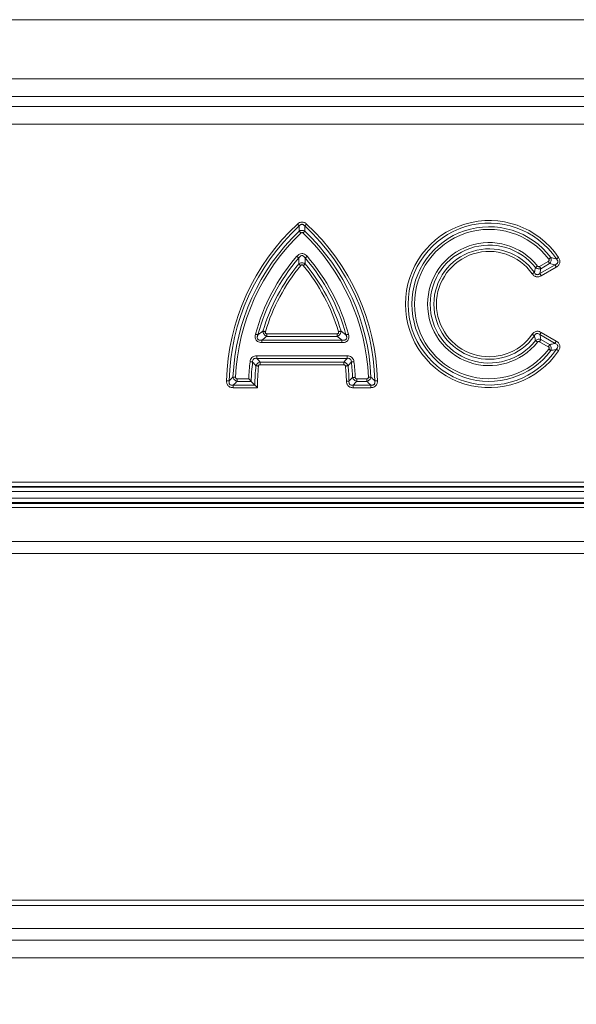
# Model space of a CAD drawing. Units: millimetres. Extents: x 363 to 854, y 61 to 742.
# Drawn here: x 735 to 773, y 107 to 175 of the extents above; entities that cross this region are included whole.
import ezdxf

# ---------------------------------------------------------------- set-up
doc = ezdxf.new("R2010")
doc.units = ezdxf.units.MM
doc.styles.add('SLDTEXTSTYLE0', font='TXT', dxfattribs={"width": 0.605})
doc.dimstyles.new('SLDDIMSTYLE0', dxfattribs={"dimtxt": 8, "dimasz": 8, "dimexe": 0, "dimexo": 0.0625, "dimgap": 2, "dimtad": 2, "dimlfac": 5, "dimrnd": 1e-09, "dimzin": 12, "dimdsep": 46, "dimtxsty": 'SLDTEXTSTYLE0', "dimsah": 1, "dimcen": 0.09, "dimadec": 0, "dimazin": 3, "dimtfac": 1, "dimtofl": 0, "dimtmove": 0, "dimatfit": 3, "dimfxl": 0, "dimfrac": 2, "dimtolj": 1, "dimtzin": 12, "dimarcsym": 0})

# ---------------------------------------------------------------- blocks, each defined once
blk = doc.blocks.new('*D6')
at = {"color": 1, "linetype": 'Continuous', "lineweight": 0}
for p, q in [((697.501, 169.532), (697.501, 61.574)), ((837.501, 169.532), (837.501, 61.574)), ((697.501, 62.574), (837.501, 62.574))]:
    blk.add_line(p, q, dxfattribs=at)
for points in [[(697.501, 62.574), (705.501, 61.074), (705.501, 64.074)], [(837.501, 62.574), (829.501, 64.074), (829.501, 61.074)]]:
    blk.add_solid(points, dxfattribs=at)
at = {"color": 1, "linetype": 'Continuous', "lineweight": 0, "insert": (754.667, 72.886, 0.02), "char_height": 8, "attachment_point": 1, "style": 'SLDTEXTSTYLE0'}
blk.add_mtext('700', dxfattribs=at)

msp = doc.modelspace()

# ---------------------------------------------------------------- linework, layer by layer
at = {"color": 7, "linetype": 'Continuous', "lineweight": 20}
for p, q in [((808.4581, 174.5735), (726.543, 174.5735)), ((727.8182, 170.5317), (807.1829, 170.5317)), ((807.1829, 169.3346), (727.8182, 169.3346)), ((713.5005, 168.6516), (821.5005, 168.6516)), ((821.5005, 167.4545), (713.5005, 167.4545)), ((770.94, 157.7407), (771.5382, 158.0861)), ((770.9595, 157.2551), (771.9948, 157.8528)), ((771.6266, 157.933), (771.0283, 157.5876)), ((772.0832, 157.6998), (771.0479, 157.102)), ((751.7301, 153.0757), (752.0681, 153.3363)), ((752.339, 152.9723), (752.339, 153.1491)), ((752.339, 153.1491), (757.126, 153.1491)), ((757.126, 153.1491), (757.126, 152.9723)), ((757.397, 153.3363), (757.735, 153.0757)), ((771.0479, 153.245), (772.0832, 152.6473)), ((752.0031, 152.7187), (757.462, 152.7187)), ((752.0031, 152.542), (752.0031, 152.7187)), ((757.462, 152.542), (752.0031, 152.542)), ((757.126, 152.9723), (752.339, 152.9723)), ((757.462, 152.542), (757.462, 152.7187)), ((771.5382, 152.2609), (770.94, 152.6063)), ((771.9948, 152.4942), (770.9595, 153.0919)), ((771.0283, 152.7594), (771.6266, 152.414)), ((751.6459, 151.4683), (751.6459, 151.6451)), ((751.6459, 151.6451), (757.8192, 151.6451)), ((757.8192, 151.4683), (751.6459, 151.4683)), ((751.8719, 151.038), (751.8719, 151.2147)), ((751.8719, 151.2147), (757.5932, 151.2147)), ((757.5932, 151.038), (757.5932, 151.2147)), ((757.8192, 151.4683), (757.8192, 151.6451)), ((757.5932, 151.038), (751.8719, 151.038)), ((750.3088, 150.0771), (751.096, 150.0771)), ((750.3088, 150.0771), (750.3088, 149.9003)), ((751.2674, 149.9003), (750.3088, 149.9003)), ((751.2674, 149.9003), (751.5172, 149.6467)), ((758.4708, 149.9003), (758.4708, 150.0771)), ((758.4708, 150.0771), (759.1563, 150.0771)), ((759.1563, 149.9003), (758.4708, 149.9003)), ((759.1563, 149.9003), (759.1563, 150.0771)), ((750.0466, 149.6467), (750.0466, 149.47)), ((750.0466, 149.6467), (751.5172, 149.6467)), ((751.6942, 149.47), (750.0466, 149.47)), ((758.2262, 149.47), (758.2262, 149.6467)), ((758.2262, 149.6467), (759.4184, 149.6467)), ((759.4184, 149.47), (758.2262, 149.47)), ((759.4184, 149.47), (759.4184, 149.6467)), ((713.5005, 143.0234), (821.5005, 143.0234)), ((821.5005, 142.7245), (713.5005, 142.7245)), ((713.5005, 142.685), (821.5005, 142.685)), ((821.5005, 142.3861), (713.5005, 142.3861)), ((713.5005, 141.9359), (821.5005, 141.9359)), ((710.6721, 141.5735), (824.3289, 141.5735)), ((821.5005, 141.6371), (713.5005, 141.6371)), ((713.5005, 141.5975), (821.5005, 141.5975)), ((821.5005, 141.2986), (713.5005, 141.2986)), ((713.5005, 138.9874), (821.5005, 138.9874)), ((820.4174, 138.1542), (714.5836, 138.1542)), ((728.6467, 114.5093), (806.3543, 114.5093)), ((806.3543, 114.1479), (728.6467, 114.1479)), ((806.717, 112.5735), (728.2876, 112.5735)), ((728.1788, 111.7735), (806.8223, 111.7735)), ((804.9221, 110.5735), (730.0789, 110.5735))]:
    msp.add_line(p, q, dxfattribs=at)
at = {"color": 7, "linetype": 'Continuous', "lineweight": 20, "flags": 128}
for points in [[(754.5406, 160.5013), (754.5282, 160.5146), (754.5149, 160.5291), (754.5006, 160.5446), (754.4855, 160.5608), (754.4698, 160.5778), (754.4537, 160.5953), (754.4372, 160.6131), (754.4206, 160.6311)], [(754.9245, 160.5013), (754.9368, 160.5146), (754.9502, 160.5291), (754.9645, 160.5446), (754.9795, 160.5608), (754.9952, 160.5778), (755.0113, 160.5953), (755.0278, 160.6131), (755.0444, 160.6311)], [(754.6593, 160.0224), (754.6423, 160.0401), (754.6256, 160.0576), (754.6091, 160.0749), (754.5932, 160.0916), (754.5779, 160.1076), (754.5633, 160.1228), (754.5497, 160.1371), (754.5372, 160.1502)], [(754.8058, 160.0224), (754.8227, 160.0401), (754.8395, 160.0576), (754.8559, 160.0749), (754.8719, 160.0916), (754.8872, 160.1076), (754.9017, 160.1228), (754.9153, 160.1371), (754.9279, 160.1502)], [(754.5185, 158.3186), (754.5048, 158.3305), (754.4899, 158.3434), (754.4739, 158.3571), (754.4571, 158.3716), (754.4397, 158.3867), (754.4217, 158.4023), (754.4033, 158.4182), (754.3848, 158.4342)], [(754.5143, 157.9205), (754.5283, 157.909), (754.5435, 157.8965), (754.5598, 157.8831), (754.5769, 157.869), (754.5947, 157.8543), (754.6131, 157.8391), (754.6318, 157.8237), (754.6507, 157.8081)], [(754.8144, 157.8081), (754.8333, 157.8237), (754.852, 157.8391), (754.8704, 157.8543), (754.8882, 157.869), (754.9053, 157.8831), (754.9215, 157.8965), (754.9367, 157.909), (754.9508, 157.9205)], [(754.9465, 158.3186), (754.9603, 158.3305), (754.9752, 158.3434), (754.9911, 158.3571), (755.0079, 158.3716), (755.0254, 158.3867), (755.0434, 158.4023), (755.0617, 158.4182), (755.0803, 158.4342)], [(771.5382, 158.0861), (771.5504, 158.0649), (771.5626, 158.0439), (771.5745, 158.0233), (771.586, 158.0033), (771.5971, 157.984), (771.6076, 157.9658), (771.6175, 157.9488), (771.6266, 157.933)], [(771.711, 158.3482), (771.6965, 158.3373), (771.6807, 158.3254), (771.6639, 158.3128), (771.6462, 158.2994), (771.6278, 158.2855), (771.6088, 158.2712), (771.5894, 158.2566), (771.5698, 158.2418)], [(771.9948, 157.8528), (772.0039, 157.8371), (772.0137, 157.82), (772.0243, 157.8018), (772.0354, 157.7826), (772.0469, 157.7626), (772.0588, 157.742), (772.0709, 157.721), (772.0832, 157.6998)], [(772.2349, 158.3541), (772.2146, 158.3404), (772.1944, 158.3269), (772.1747, 158.3136), (772.1555, 158.3007), (772.1371, 158.2884), (772.1196, 158.2766), (772.1033, 158.2657), (772.0882, 158.2555)], [(770.5865, 157.3377), (770.5716, 157.3272), (770.5555, 157.3159), (770.5383, 157.3038), (770.5201, 157.2911), (770.5012, 157.2778), (770.4817, 157.2642), (770.4619, 157.2502), (770.4418, 157.2362)], [(770.8035, 157.7671), (770.7842, 157.7519), (770.7651, 157.737), (770.7464, 157.7223), (770.7283, 157.708), (770.7108, 157.6943), (770.6943, 157.6813), (770.6788, 157.6691), (770.6645, 157.6579)], [(770.94, 157.7407), (770.9522, 157.7195), (770.9643, 157.6985), (770.9762, 157.6779), (770.9878, 157.6579), (770.9989, 157.6387), (771.0094, 157.6204), (771.0193, 157.6034), (771.0283, 157.5876)], [(770.9595, 157.2551), (770.9686, 157.2394), (770.9785, 157.2223), (770.989, 157.2041), (771.0001, 157.1849), (771.0116, 157.1649), (771.0235, 157.1443), (771.0357, 157.1233), (771.0479, 157.102)], [(752.0681, 153.3363), (752.0855, 153.331), (752.1044, 153.3254), (752.1245, 153.3194), (752.1458, 153.313), (752.1679, 153.3064), (752.1907, 153.2995), (752.2139, 153.2926), (752.2374, 153.2856)], [(757.2276, 153.2856), (757.2511, 153.2926), (757.2743, 153.2995), (757.2971, 153.3064), (757.3193, 153.313), (757.3405, 153.3194), (757.3607, 153.3254), (757.3796, 153.331), (757.397, 153.3363)], [(771.0479, 153.245), (771.0357, 153.2238), (771.0235, 153.2028), (771.0116, 153.1822), (771.0001, 153.1621), (770.989, 153.1429), (770.9785, 153.1247), (770.9686, 153.1077), (770.9595, 153.0919)], [(751.7301, 153.0757), (751.7125, 153.0804), (751.6935, 153.0856), (751.6732, 153.0911), (751.6518, 153.0969), (751.6295, 153.1029), (751.6065, 153.1092), (751.5831, 153.1155), (751.5595, 153.1219)], [(757.9056, 153.1219), (757.8819, 153.1155), (757.8585, 153.1092), (757.8355, 153.1029), (757.8132, 153.0969), (757.7918, 153.0911), (757.7715, 153.0856), (757.7525, 153.0804), (757.735, 153.0757)], [(770.5865, 153.0094), (770.5716, 153.0198), (770.5555, 153.0311), (770.5383, 153.0432), (770.5201, 153.0559), (770.5012, 153.0692), (770.4817, 153.0829), (770.4619, 153.0968), (770.4418, 153.1109)], [(770.8035, 152.58), (770.7842, 152.5951), (770.7651, 152.6101), (770.7464, 152.6248), (770.7283, 152.639), (770.7108, 152.6527), (770.6943, 152.6657), (770.6788, 152.6779), (770.6645, 152.6891)], [(771.0283, 152.7594), (771.0193, 152.7437), (771.0094, 152.7266), (770.9989, 152.7084), (770.9878, 152.6892), (770.9762, 152.6692), (770.9643, 152.6485), (770.9522, 152.6275), (770.94, 152.6063)], [(772.0832, 152.6473), (772.0709, 152.6261), (772.0588, 152.605), (772.0469, 152.5844), (772.0354, 152.5644), (772.0243, 152.5452), (772.0137, 152.527), (772.0039, 152.5099), (771.9948, 152.4942)], [(771.6266, 152.414), (771.6175, 152.3983), (771.6076, 152.3812), (771.5971, 152.363), (771.586, 152.3438), (771.5745, 152.3238), (771.5626, 152.3032), (771.5504, 152.2821), (771.5382, 152.2609)], [(771.711, 151.9988), (771.6965, 152.0097), (771.6807, 152.0216), (771.6639, 152.0343), (771.6462, 152.0476), (771.6278, 152.0615), (771.6088, 152.0759), (771.5894, 152.0905), (771.5698, 152.1052)], [(772.2349, 151.9929), (772.2146, 152.0066), (772.1944, 152.0201), (772.1747, 152.0334), (772.1555, 152.0463), (772.1371, 152.0587), (772.1196, 152.0704), (772.1033, 152.0814), (772.0882, 152.0915)], [(751.3652, 151.2203), (751.3472, 151.2225), (751.3276, 151.2249), (751.3067, 151.2275), (751.2847, 151.2303), (751.2618, 151.2331), (751.2382, 151.236), (751.2141, 151.239), (751.1898, 151.242)], [(758.0998, 151.2203), (758.1179, 151.2225), (758.1374, 151.2249), (758.1583, 151.2275), (758.1803, 151.2303), (758.2033, 151.2331), (758.2269, 151.236), (758.251, 151.239), (758.2753, 151.242)], [(751.7664, 150.9431), (751.7421, 150.9457), (751.7179, 150.9483), (751.6943, 150.9508), (751.6713, 150.9532), (751.6492, 150.9556), (751.6283, 150.9578), (751.6087, 150.9599), (751.5906, 150.9618)], [(757.6986, 150.9431), (757.723, 150.9457), (757.7471, 150.9483), (757.7708, 150.9508), (757.7938, 150.9532), (757.8158, 150.9556), (757.8367, 150.9578), (757.8563, 150.9599), (757.8744, 150.9618)], [(749.7639, 149.9365), (749.7457, 149.9369), (749.726, 149.9374), (749.7049, 149.9379), (749.6828, 149.9385), (749.6597, 149.939), (749.6359, 149.9396), (749.6116, 149.9402), (749.5871, 149.9408)], [(750.2028, 150.1877), (750.1783, 150.1887), (750.1541, 150.1897), (750.1303, 150.1907), (750.1072, 150.1917), (750.0851, 150.1927), (750.064, 150.1936), (750.0444, 150.1944), (750.0262, 150.1952)], [(757.7667, 149.9174), (757.7912, 149.918), (757.8155, 149.9187), (757.8393, 149.9193), (757.8624, 149.9199), (757.8845, 149.9205), (757.9056, 149.9211), (757.9253, 149.9216), (757.9434, 149.9221)], [(758.1883, 150.1705), (758.2064, 150.1713), (758.2261, 150.1722), (758.2472, 150.1731), (758.2693, 150.1741), (758.2924, 150.1752), (758.3162, 150.1762), (758.3404, 150.1773), (758.3649, 150.1784)], [(759.2622, 150.1877), (759.2867, 150.1887), (759.311, 150.1897), (759.3347, 150.1907), (759.3578, 150.1917), (759.38, 150.1927), (759.401, 150.1936), (759.4207, 150.1944), (759.4388, 150.1952)], [(759.7012, 149.9365), (759.7194, 149.9369), (759.7391, 149.9374), (759.7601, 149.9379), (759.7823, 149.9385), (759.8054, 149.939), (759.8292, 149.9396), (759.8534, 149.9402), (759.8779, 149.9408)]]:
    msp.add_lwpolyline(points, dxfattribs=at)
at = {"color": 7, "linetype": 'Continuous', "lineweight": 20}
for centre, radius, start, end in [((764.6382, 149.5735), 15.0556, 132.739053, 178.602138), ((744.8268, 149.5735), 15.0556, 1.397862, 47.260947), ((767.5005, 155.1735), 5.7035, 33.893415, 326.106585), ((767.5005, 155.1735), 5.5268, 33.893415, 326.106585), ((764.6382, 149.5735), 14.8788, 132.739053, 178.602138), ((764.6382, 149.5735), 14.6252, 133.682235, 177.563923), ((764.6382, 149.5735), 14.4484, 133.682235, 177.563923), ((744.8268, 149.5735), 14.4484, 2.436077, 46.317765), ((744.8268, 149.5735), 14.8788, 1.397862, 47.260947), ((744.8268, 149.5735), 14.6252, 2.436077, 46.317765), ((767.5005, 155.1735), 5.2732, 37.016723, 322.983277), ((767.5005, 155.1735), 5.0964, 37.016723, 322.983277), ((767.5005, 155.1735), 4.1996, 38.139685, 321.860315), ((767.5005, 155.1735), 4.0228, 38.139685, 321.860315), ((767.5005, 155.1735), 3.7692, 35.041237, 324.958763), ((767.5005, 155.1735), 3.5924, 35.041237, 324.958763), ((764.6382, 149.5735), 13.5516, 139.167551, 164.820395), ((764.6382, 149.5735), 13.3748, 139.167551, 164.820395), ((764.6382, 149.5735), 13.1212, 140.494899, 163.335521), ((744.8268, 149.5735), 13.3748, 15.179605, 40.832449), ((744.8268, 149.5735), 13.1212, 16.664479, 39.505101), ((744.8268, 149.5735), 13.5516, 15.179605, 40.832449), ((764.6382, 149.5735), 12.9444, 140.494899, 163.335521), ((744.8268, 149.5735), 12.9444, 16.664479, 39.505101), ((764.6382, 149.5735), 13.5516, 172.927556, 177.870493), ((764.6382, 149.5735), 13.3748, 172.927556, 178.599992), ((744.8268, 149.5735), 13.3748, 2.558296, 7.072444), ((744.8268, 149.5735), 13.5516, 2.558296, 7.072444), ((764.6382, 149.5735), 13.1212, 173.926381, 179.680258), ((764.6382, 149.5735), 12.9444, 173.926381, 180.458361), ((744.8268, 149.5735), 12.9444, 1.522186, 6.073619), ((744.8268, 149.5735), 13.1212, 1.522186, 6.073619)]:
    msp.add_arc(centre, radius, start, end, dxfattribs=at)
for points, knots in [([(754.4206, 160.6311), (754.4635, 160.6707), (754.5118, 160.7046), (754.591, 160.7403), (754.6188, 160.7498), (754.6754, 160.7625), (754.704, 160.7657), (754.762, 160.7656), (754.7913, 160.7622), (754.8473, 160.7495), (754.8745, 160.7402), (754.9275, 160.7162), (754.9528, 160.7017), (755.0005, 160.6691), (755.023, 160.6509), (755.0444, 160.6311)], [0, 0, 0, 0, 0.25, 0.25, 0.375, 0.375, 0.5, 0.5, 0.625, 0.625, 0.75, 0.75, 0.875, 0.875, 1, 1, 1, 1]), ([(754.9245, 160.5013), (754.8998, 160.5297), (754.861, 160.5742), (754.7961, 160.6078), (754.7427, 160.6195), (754.6996, 160.616), (754.644, 160.5971), (754.5905, 160.5608), (754.5562, 160.5199), (754.5406, 160.5013)], [0, 0, 0, 0, 0.2429147, 0.3805789, 0.4636512, 0.5926012, 0.6520357, 0.8416965, 1, 1, 1, 1]), ([(754.5372, 160.1502), (754.5381, 160.2471), (754.5393, 160.3643), (754.5404, 160.4811), (754.5406, 160.5013)], [0, 0, 0, 0, 0.8269838, 1, 1, 1, 1]), ([(754.5372, 160.1502), (754.5631, 160.1628), (754.6174, 160.1891), (754.7079, 160.2042), (754.7947, 160.1994), (754.8682, 160.1803), (754.9091, 160.1597), (754.9279, 160.1502)], [0, 0, 0, 0, 0.2137884, 0.4483611, 0.6586253, 0.8434807, 1, 1, 1, 1]), ([(754.8058, 160.0224), (754.7989, 160.0283), (754.7844, 160.0408), (754.7566, 160.0534), (754.7229, 160.0568), (754.6878, 160.0461), (754.6687, 160.0303), (754.6593, 160.0224)], [0, 0, 0, 0, 0.1666314, 0.3499163, 0.54875, 0.775328, 1, 1, 1, 1]), ([(754.9245, 160.5013), (754.9247, 160.4811), (754.9258, 160.3643), (754.9269, 160.2471), (754.9279, 160.1502)], [0, 0, 0, 0, 0.1730162, 1, 1, 1, 1]), ([(754.3848, 158.4342), (754.4244, 158.4747), (754.4975, 158.5493), (754.638, 158.6147), (754.7772, 158.6237), (754.9179, 158.5781), (755.0148, 158.5064), (755.0667, 158.4491), (755.0803, 158.4342)], [0, 0, 0, 0, 0.2089998, 0.3848934, 0.5620493, 0.7130308, 0.9252192, 1, 1, 1, 1]), ([(754.5143, 157.9205), (754.5156, 158.0447), (754.517, 158.1777), (754.5184, 158.3099), (754.5185, 158.3186)], [0, 0, 0, 0, 0.9338504, 1, 1, 1, 1]), ([(754.5143, 157.9205), (754.5315, 157.9311), (754.5729, 157.9565), (754.6436, 157.9801), (754.7213, 157.9899), (754.7977, 157.9847), (754.8774, 157.9637), (754.9256, 157.9354), (754.9508, 157.9205)], [0, 0, 0, 0, 0.1333817, 0.3208184, 0.4758972, 0.6325844, 0.8079572, 1, 1, 1, 1]), ([(754.9465, 158.3186), (754.9225, 158.3584), (754.8946, 158.3959), (754.8423, 158.4416), (754.8226, 158.4552), (754.7799, 158.4746), (754.7561, 158.4803), (754.7092, 158.4804), (754.6854, 158.4746), (754.6426, 158.4553), (754.6234, 158.4421), (754.5702, 158.3958), (754.5425, 158.3584), (754.5185, 158.3186)], [0, 0, 0, 0, 0.25, 0.25, 0.375, 0.375, 0.5, 0.5, 0.625, 0.625, 0.75, 0.75, 1, 1, 1, 1]), ([(754.8144, 157.8081), (754.8041, 157.8206), (754.7922, 157.8317), (754.7646, 157.8482), (754.7487, 157.8533), (754.7164, 157.8533), (754.7005, 157.8482), (754.673, 157.8318), (754.661, 157.8206), (754.6507, 157.8081)], [0, 0, 0, 0, 0.25, 0.25, 0.5, 0.5, 0.75, 0.75, 1, 1, 1, 1]), ([(754.9465, 158.3186), (754.9466, 158.3099), (754.948, 158.1777), (754.9494, 158.0447), (754.9508, 157.9205)], [0, 0, 0, 0, 0.0661496, 1, 1, 1, 1]), ([(771.5382, 158.0861), (771.549, 158.0933), (771.5689, 158.1065), (771.5897, 158.1354), (771.5978, 158.1665), (771.5936, 158.2006), (771.582, 158.225), (771.572, 158.2388), (771.5698, 158.2418)], [0, 0, 0, 0, 0.2102791, 0.3882137, 0.5673821, 0.7211476, 0.9398098, 1, 1, 1, 1]), ([(771.711, 158.3482), (771.7243, 158.3141), (771.7329, 158.278), (771.7395, 158.2033), (771.7374, 158.1651), (771.7223, 158.0912), (771.7093, 158.0553), (771.6741, 157.9893), (771.652, 157.9593), (771.6266, 157.933)], [0, 0, 0, 0, 0.25, 0.25, 0.5, 0.5, 0.75, 0.75, 1, 1, 1, 1]), ([(771.9948, 157.8528), (771.9817, 157.8559), (771.8599, 157.884), (771.7366, 157.9099), (771.6266, 157.933)], [0, 0, 0, 0, 0.1071549, 1, 1, 1, 1]), ([(771.711, 158.3482), (771.8237, 158.3214), (771.95, 158.2913), (772.0748, 158.259), (772.0882, 158.2555)], [0, 0, 0, 0, 0.8929608, 1, 1, 1, 1]), ([(771.9948, 157.8528), (772.0317, 157.8686), (772.0885, 157.8928), (772.1454, 157.9452), (772.1749, 157.9916), (772.1866, 158.0351), (772.1859, 158.0924), (772.1602, 158.1709), (772.1153, 158.2237), (772.0882, 158.2555)], [0, 0, 0, 0, 0.2297158, 0.3532231, 0.4360653, 0.5405595, 0.6036078, 0.7608824, 1, 1, 1, 1]), ([(772.2349, 158.3541), (772.2529, 158.3273), (772.269, 158.2995), (772.2963, 158.2415), (772.3076, 158.2111), (772.3238, 158.1487), (772.3286, 158.117), (772.3304, 158.0523), (772.3272, 158.0202), (772.3128, 157.958), (772.3012, 157.9273), (772.2715, 157.8707), (772.2534, 157.8446), (772.2115, 157.796), (772.1879, 157.7737), (772.1378, 157.7338), (772.1112, 157.7159), (772.0832, 157.6998)], [0, 0, 0, 0, 0.125, 0.125, 0.25, 0.25, 0.375, 0.375, 0.5, 0.5, 0.625, 0.625, 0.75, 0.75, 0.875, 0.875, 1, 1, 1, 1]), ([(771.0479, 157.102), (770.9976, 157.073), (770.9434, 157.0507), (770.8589, 157.0332), (770.8298, 157.03), (770.7722, 157.0299), (770.7437, 157.0329), (770.6874, 157.0454), (770.6597, 157.055), (770.6081, 157.0793), (770.5836, 157.0942), (770.5373, 157.1287), (770.5158, 157.1482), (770.4765, 157.19), (770.4584, 157.2125), (770.4418, 157.2362)], [0, 0, 0, 0, 0.25, 0.25, 0.375, 0.375, 0.5, 0.5, 0.625, 0.625, 0.75, 0.75, 0.875, 0.875, 1, 1, 1, 1]), ([(770.5865, 157.3377), (770.6045, 157.3044), (770.6324, 157.2528), (770.6885, 157.2058), (770.7379, 157.1831), (770.7811, 157.1776), (770.8393, 157.1846), (770.8987, 157.2087), (770.9407, 157.2408), (770.9595, 157.2551)], [0, 0, 0, 0, 0.2447308, 0.3802562, 0.4661009, 0.5936625, 0.6543411, 0.8453777, 1, 1, 1, 1]), ([(771.0283, 157.5876), (770.9676, 157.5695), (770.9014, 157.5659), (770.7739, 157.5906), (770.7141, 157.6185), (770.6645, 157.6579)], [0, 0, 0, 0, 0.5, 0.5, 1, 1, 1, 1]), ([(770.8035, 157.7671), (770.8117, 157.758), (770.8282, 157.7398), (770.8614, 157.7249), (770.8953, 157.7235), (770.9213, 157.7308), (770.9352, 157.7382), (770.94, 157.7407)], [0, 0, 0, 0, 0.23838999, 0.47862028, 0.69051393, 0.89416236, 1, 1, 1, 1]), ([(771.0283, 157.5876), (771.0098, 157.4942), (770.9878, 157.3834), (770.9633, 157.2724), (770.9595, 157.2551)], [0, 0, 0, 0, 0.8440447, 1, 1, 1, 1]), ([(752.339, 152.9723), (752.3105, 152.9833), (752.2573, 153.0038), (752.1915, 153.0539), (752.1413, 153.1095), (752.103, 153.1735), (752.0746, 153.2502), (752.0703, 153.3062), (752.0681, 153.3363)], [0, 0, 0, 0, 0.1921315, 0.358389, 0.5026744, 0.6465372, 0.8108323, 1, 1, 1, 1]), ([(752.2374, 153.2856), (752.2325, 153.269), (752.2296, 153.2518), (752.2314, 153.2175), (752.2365, 153.2004), (752.2572, 153.1726), (752.2721, 153.1628), (752.3045, 153.1512), (752.3218, 153.1491), (752.339, 153.1491)], [0, 0, 0, 0, 0.25, 0.25, 0.5, 0.5, 0.75, 0.75, 1, 1, 1, 1]), ([(757.397, 153.3363), (757.3946, 153.3057), (757.3903, 153.2488), (757.3611, 153.1713), (757.3221, 153.1074), (757.2718, 153.0524), (757.2065, 153.0033), (757.1541, 152.9831), (757.126, 152.9723)], [0, 0, 0, 0, 0.1924433, 0.3587878, 0.5029741, 0.6467951, 0.8109368, 1, 1, 1, 1]), ([(757.126, 153.1491), (757.1433, 153.1491), (757.1606, 153.1512), (757.1929, 153.1628), (757.2078, 153.1726), (757.2286, 153.2005), (757.2336, 153.2175), (757.2355, 153.2519), (757.2326, 153.269), (757.2276, 153.2856)], [0, 0, 0, 0, 0.25, 0.25, 0.5, 0.5, 0.75, 0.75, 1, 1, 1, 1]), ([(770.4418, 153.1109), (770.4751, 153.1584), (770.5148, 153.2016), (770.5841, 153.2532), (770.6091, 153.2683), (770.6613, 153.2927), (770.6884, 153.3019), (770.7447, 153.3143), (770.7738, 153.3172), (770.8309, 153.3169), (770.8594, 153.3138), (770.9159, 153.302), (770.9437, 153.2934), (770.997, 153.2722), (771.0228, 153.2595), (771.0479, 153.245)], [0, 0, 0, 0, 0.25, 0.25, 0.375, 0.375, 0.5, 0.5, 0.625, 0.625, 0.75, 0.75, 0.875, 0.875, 1, 1, 1, 1]), ([(770.9595, 153.0919), (770.9291, 153.1143), (770.8816, 153.1492), (770.8108, 153.168), (770.7564, 153.1679), (770.7149, 153.155), (770.6649, 153.1242), (770.6215, 153.0769), (770.5973, 153.0302), (770.5865, 153.0094)], [0, 0, 0, 0, 0.24451, 0.3818711, 0.4667476, 0.5936692, 0.6557797, 0.8462904, 1, 1, 1, 1]), ([(752.0031, 152.542), (751.9425, 152.5455), (751.8343, 152.5518), (751.6966, 152.6118), (751.6027, 152.6988), (751.5445, 152.8149), (751.5256, 152.962), (751.5477, 153.0662), (751.5595, 153.1219)], [0, 0, 0, 0, 0.2064673, 0.3690518, 0.503051, 0.637175, 0.8057841, 1, 1, 1, 1]), ([(751.7301, 153.0757), (751.7193, 153.0523), (751.7097, 153.0285), (751.6938, 152.9797), (751.6874, 152.9545), (751.6804, 152.9035), (751.6797, 152.8779), (751.6881, 152.8261), (751.6977, 152.8011), (751.7296, 152.759), (751.7513, 152.7431), (751.7988, 152.7213), (751.8238, 152.7154), (751.8751, 152.7089), (751.901, 152.7085), (751.9522, 152.7113), (751.9777, 152.7144), (752.0031, 152.7187)], [0, 0, 0, 0, 0.125, 0.125, 0.25, 0.25, 0.375, 0.375, 0.5, 0.5, 0.625, 0.625, 0.75, 0.75, 0.875, 0.875, 1, 1, 1, 1]), ([(757.9056, 153.1219), (757.918, 153.0625), (757.9402, 152.956), (757.918, 152.8072), (757.8583, 152.6934), (757.7613, 152.6071), (757.6244, 152.5509), (757.5186, 152.5451), (757.462, 152.542)], [0, 0, 0, 0, 0.20673484, 0.37011018, 0.50434402, 0.63872281, 0.80684166, 1, 1, 1, 1]), ([(757.462, 152.7187), (757.4873, 152.7144), (757.5128, 152.7113), (757.564, 152.7085), (757.59, 152.7089), (757.6411, 152.7153), (757.666, 152.7212), (757.7138, 152.743), (757.7353, 152.7589), (757.7673, 152.8009), (757.7769, 152.8261), (757.7854, 152.8777), (757.7846, 152.9033), (757.7776, 152.9545), (757.7713, 152.9797), (757.7554, 153.0285), (757.7458, 153.0523), (757.735, 153.0757)], [0, 0, 0, 0, 0.125, 0.125, 0.25, 0.25, 0.375, 0.375, 0.5, 0.5, 0.625, 0.625, 0.75, 0.75, 0.875, 0.875, 1, 1, 1, 1]), ([(770.6645, 152.6891), (770.6434, 152.7792), (770.6184, 152.886), (770.5908, 152.9927), (770.5865, 153.0094)], [0, 0, 0, 0, 0.8442199, 1, 1, 1, 1]), ([(770.6645, 152.6891), (770.7141, 152.7285), (770.7742, 152.7565), (770.9017, 152.7811), (770.9676, 152.7776), (771.0283, 152.7594)], [0, 0, 0, 0, 0.5, 0.5, 1, 1, 1, 1]), ([(770.94, 152.6063), (770.929, 152.6117), (770.9069, 152.6224), (770.8705, 152.6239), (770.8385, 152.6126), (770.8171, 152.5961), (770.807, 152.5841), (770.8035, 152.58)], [0, 0, 0, 0, 0.2384658, 0.4787741, 0.6908585, 0.8944025, 1, 1, 1, 1]), ([(771.6266, 152.414), (771.7366, 152.4371), (771.8599, 152.463), (771.9817, 152.4912), (771.9948, 152.4942)], [0, 0, 0, 0, 0.8928451, 1, 1, 1, 1]), ([(772.0882, 152.0915), (772.1142, 152.122), (772.1545, 152.1693), (772.1822, 152.2416), (772.1884, 152.2963), (772.1801, 152.3406), (772.1543, 152.3919), (772.0964, 152.4508), (772.033, 152.4779), (771.9948, 152.4942)], [0, 0, 0, 0, 0.2294548, 0.355027, 0.4366974, 0.5413247, 0.6052621, 0.7621604, 1, 1, 1, 1]), ([(772.0832, 152.6473), (772.1112, 152.6311), (772.1379, 152.6132), (772.1879, 152.5733), (772.2116, 152.551), (772.2536, 152.5021), (772.2719, 152.4757), (772.3019, 152.4183), (772.3131, 152.3882), (772.3274, 152.326), (772.3304, 152.2933), (772.3285, 152.2294), (772.3237, 152.198), (772.3076, 152.1359), (772.2963, 152.1054), (772.2689, 152.0475), (772.2529, 152.0197), (772.2349, 151.9929)], [0, 0, 0, 0, 0.125, 0.125, 0.25, 0.25, 0.375, 0.375, 0.5, 0.5, 0.625, 0.625, 0.75, 0.75, 0.875, 0.875, 1, 1, 1, 1]), ([(771.5698, 152.1052), (771.577, 152.116), (771.5902, 152.1361), (771.598, 152.1708), (771.5933, 152.2026), (771.5761, 152.2324), (771.5558, 152.2503), (771.5413, 152.2591), (771.5382, 152.2609)], [0, 0, 0, 0, 0.2104286, 0.3886964, 0.568212, 0.7220432, 0.9408194, 1, 1, 1, 1]), ([(771.6266, 152.414), (771.652, 152.3877), (771.674, 152.3579), (771.7093, 152.2917), (771.7224, 152.2557), (771.7374, 152.1818), (771.7395, 152.1436), (771.7329, 152.0692), (771.7243, 152.0329), (771.711, 151.9988)], [0, 0, 0, 0, 0.25, 0.25, 0.5, 0.5, 0.75, 0.75, 1, 1, 1, 1]), ([(772.0882, 152.0915), (772.0748, 152.0881), (771.95, 152.0558), (771.8237, 152.0257), (771.711, 151.9988)], [0, 0, 0, 0, 0.1070392, 1, 1, 1, 1]), ([(751.1898, 151.242), (751.2, 151.2941), (751.2206, 151.3987), (751.3101, 151.5287), (751.4329, 151.61), (751.5485, 151.6415), (751.6195, 151.6441), (751.6459, 151.6451)], [0, 0, 0, 0, 0.235597, 0.4730243, 0.6825951, 0.882245, 1, 1, 1, 1]), ([(751.6459, 151.4683), (751.6092, 151.4745), (751.5715, 151.4766), (751.4983, 151.4651), (751.4619, 151.4506), (751.4053, 151.4003), (751.3867, 151.3666), (751.3661, 151.2942), (751.3636, 151.2574), (751.3652, 151.2203)], [0, 0, 0, 0, 0.25, 0.25, 0.5, 0.5, 0.75, 0.75, 1, 1, 1, 1]), ([(751.5906, 150.9618), (751.5965, 150.9764), (751.6117, 151.0145), (751.6496, 151.0742), (751.7099, 151.1372), (751.7863, 151.1881), (751.8442, 151.2061), (751.8719, 151.2147)], [0, 0, 0, 0, 0.1216408, 0.3169421, 0.5338433, 0.7768725, 1, 1, 1, 1]), ([(751.6459, 151.4683), (751.6601, 151.4522), (751.735, 151.3675), (751.8107, 151.2831), (751.8719, 151.2147)], [0, 0, 0, 0, 0.1902227, 1, 1, 1, 1]), ([(757.5932, 151.2147), (757.6544, 151.2831), (757.73, 151.3675), (757.8049, 151.4522), (757.8192, 151.4683)], [0, 0, 0, 0, 0.8097757, 1, 1, 1, 1]), ([(757.5932, 151.2147), (757.6083, 151.2105), (757.6477, 151.1994), (757.7111, 151.168), (757.7802, 151.1147), (757.8389, 151.0442), (757.8629, 150.9885), (757.8744, 150.9618)], [0, 0, 0, 0, 0.1215413, 0.3168175, 0.5338053, 0.7768429, 1, 1, 1, 1]), ([(757.8192, 151.6451), (757.8721, 151.6413), (757.9783, 151.6338), (758.1183, 151.561), (758.2141, 151.4493), (758.2597, 151.3384), (758.2711, 151.2681), (758.2753, 151.242)], [0, 0, 0, 0, 0.23547251, 0.47279491, 0.68208434, 0.88187893, 1, 1, 1, 1]), ([(758.0998, 151.2203), (758.1014, 151.2575), (758.0988, 151.2951), (758.0783, 151.3663), (758.0595, 151.4007), (758.0027, 151.4508), (757.9669, 151.4651), (757.8926, 151.4766), (757.8558, 151.4745), (757.8192, 151.4683)], [0, 0, 0, 0, 0.25, 0.25, 0.5, 0.5, 0.75, 0.75, 1, 1, 1, 1]), ([(751.8719, 151.038), (751.8587, 151.038), (751.8456, 151.0362), (751.8206, 151.028), (751.8091, 151.0216), (751.7797, 150.9953), (751.7692, 150.9694), (751.7664, 150.9431)], [0, 0, 0, 0, 0.25, 0.25, 0.5, 0.5, 1, 1, 1, 1]), ([(757.6986, 150.9431), (757.6972, 150.9562), (757.6941, 150.9691), (757.6833, 150.9931), (757.6757, 151.0039), (757.6464, 151.0303), (757.6196, 151.038), (757.5932, 151.038)], [0, 0, 0, 0, 0.25, 0.25, 0.5, 0.5, 1, 1, 1, 1]), ([(750.0466, 149.47), (750.0152, 149.47), (749.9841, 149.4721), (749.9224, 149.4813), (749.8917, 149.4886), (749.8032, 149.5192), (749.7482, 149.5523), (749.6833, 149.619), (749.6642, 149.6445), (749.6331, 149.6981), (749.6208, 149.7264), (749.6019, 149.7858), (749.5954, 149.8167), (749.5877, 149.8784), (749.5864, 149.9095), (749.5871, 149.9408)], [0, 0, 0, 0, 0.125, 0.125, 0.25, 0.25, 0.5, 0.5, 0.625, 0.625, 0.75, 0.75, 0.875, 0.875, 1, 1, 1, 1]), ([(749.7639, 149.9365), (749.7583, 149.8976), (749.7498, 149.8373), (749.7655, 149.7631), (749.7899, 149.7143), (749.8206, 149.6822), (749.8702, 149.6527), (749.9458, 149.6345), (750.01, 149.6423), (750.0466, 149.6467)], [0, 0, 0, 0, 0.23242, 0.3602185, 0.4422752, 0.5523149, 0.6157671, 0.781044, 1, 1, 1, 1]), ([(749.7639, 149.9365), (749.7743, 149.9469), (749.8613, 150.0334), (749.949, 150.1195), (750.0262, 150.1952)], [0, 0, 0, 0, 0.1205466, 1, 1, 1, 1]), ([(750.3088, 149.9003), (750.2748, 149.9095), (750.2418, 149.9233), (750.1801, 149.9596), (750.1515, 149.9822), (750.1015, 150.0343), (750.08, 150.064), (750.0462, 150.1273), (750.0339, 150.1608), (750.0262, 150.1952)], [0, 0, 0, 0, 0.25, 0.25, 0.5, 0.5, 0.75, 0.75, 1, 1, 1, 1]), ([(750.3088, 149.9003), (750.2317, 149.8261), (750.144, 149.7417), (750.0571, 149.657), (750.0466, 149.6467)], [0, 0, 0, 0, 0.8794393, 1, 1, 1, 1]), ([(750.2028, 150.1877), (750.2031, 150.1753), (750.2035, 150.1531), (750.2156, 150.1218), (750.2376, 150.096), (750.271, 150.0795), (750.2962, 150.0779), (750.3088, 150.0771)], [0, 0, 0, 0, 0.2121282, 0.3788683, 0.5671041, 0.7845449, 1, 1, 1, 1]), ([(751.096, 150.0771), (751.0963, 150.0767), (751.1271, 150.0448), (751.1886, 149.9813), (751.2414, 149.927), (751.2674, 149.9003)], [0, 0, 0, 0, 0.0054416, 0.5114775, 1, 1, 1, 1]), ([(758.2262, 149.47), (758.1959, 149.47), (758.1658, 149.472), (758.1061, 149.4809), (758.0764, 149.4878), (758.0194, 149.5071), (757.9917, 149.5197), (757.9399, 149.5507), (757.9161, 149.5689), (757.8732, 149.6108), (757.8539, 149.6348), (757.8221, 149.6853), (757.8091, 149.7122), (757.7883, 149.7687), (757.7807, 149.7981), (757.7703, 149.8572), (757.7675, 149.8871), (757.7667, 149.9174)], [0, 0, 0, 0, 0.125, 0.125, 0.25, 0.25, 0.375, 0.375, 0.5, 0.5, 0.625, 0.625, 0.75, 0.75, 0.875, 0.875, 1, 1, 1, 1]), ([(757.9434, 149.9221), (757.9399, 149.8837), (757.9345, 149.8242), (757.9545, 149.7525), (757.982, 149.7057), (758.0145, 149.6761), (758.066, 149.6494), (758.1364, 149.6356), (758.1954, 149.6429), (758.2262, 149.6467)], [0, 0, 0, 0, 0.2372756, 0.3682202, 0.4515732, 0.5688283, 0.6312876, 0.8074691, 1, 1, 1, 1]), ([(757.9434, 149.9221), (757.9546, 149.9333), (758.0367, 150.0159), (758.1181, 150.0989), (758.1883, 150.1705)], [0, 0, 0, 0, 0.1364693, 1, 1, 1, 1]), ([(758.4708, 149.9003), (758.4383, 149.9086), (758.4067, 149.921), (758.347, 149.954), (758.3191, 149.9745), (758.2445, 150.0458), (758.2078, 150.1063), (758.1883, 150.1705)], [0, 0, 0, 0, 0.25, 0.25, 0.5, 0.5, 1, 1, 1, 1]), ([(758.3649, 150.1784), (758.3658, 150.1693), (758.3676, 150.1502), (758.379, 150.1218), (758.401, 150.0961), (758.4338, 150.0796), (758.4585, 150.0779), (758.4708, 150.0771)], [0, 0, 0, 0, 0.1675645, 0.3504029, 0.5490036, 0.7754563, 1, 1, 1, 1]), ([(759.4388, 150.1952), (759.4311, 150.1608), (759.4188, 150.1273), (759.3851, 150.0641), (759.3637, 150.0345), (759.3137, 149.9823), (759.285, 149.9597), (759.2232, 149.9233), (759.1902, 149.9095), (759.1563, 149.9003)], [0, 0, 0, 0, 0.25, 0.25, 0.5, 0.5, 0.75, 0.75, 1, 1, 1, 1]), ([(759.1563, 150.0771), (759.1686, 150.0779), (759.1907, 150.0793), (759.2215, 150.0926), (759.2463, 150.1157), (759.2614, 150.1498), (759.2619, 150.1751), (759.2622, 150.1877)], [0, 0, 0, 0, 0.2119739, 0.378691, 0.5670212, 0.7845114, 1, 1, 1, 1]), ([(759.4184, 149.6467), (759.408, 149.657), (759.321, 149.7417), (759.2334, 149.8261), (759.1563, 149.9003)], [0, 0, 0, 0, 0.1205596, 1, 1, 1, 1]), ([(759.8779, 149.9408), (759.8787, 149.9094), (759.8773, 149.8782), (759.8696, 149.8164), (759.8631, 149.7855), (759.8346, 149.6962), (759.8028, 149.6405), (759.7378, 149.5739), (759.7128, 149.5541), (759.66, 149.5217), (759.6319, 149.5088), (759.573, 149.4885), (759.5423, 149.4812), (759.4808, 149.4721), (759.4498, 149.47), (759.4184, 149.47)], [0, 0, 0, 0, 0.125, 0.125, 0.25, 0.25, 0.5, 0.5, 0.625, 0.625, 0.75, 0.75, 0.875, 0.875, 1, 1, 1, 1]), ([(759.4184, 149.6467), (759.4574, 149.6421), (759.5178, 149.6349), (759.5916, 149.6523), (759.6397, 149.678), (759.671, 149.7095), (759.6992, 149.7598), (759.7157, 149.8358), (759.7065, 149.8999), (759.7012, 149.9365)], [0, 0, 0, 0, 0.2325054, 0.3596375, 0.4420626, 0.5521043, 0.6152239, 0.7806427, 1, 1, 1, 1]), ([(759.4388, 150.1952), (759.516, 150.1195), (759.6037, 150.0334), (759.6907, 149.9469), (759.7012, 149.9365)], [0, 0, 0, 0, 0.8794536, 1, 1, 1, 1]), ([(751.5172, 149.6467), (751.5435, 149.6203), (751.5979, 149.5657), (751.6615, 149.5025), (751.6938, 149.4703), (751.6942, 149.47)], [0, 0, 0, 0, 0.4814656, 0.994633, 1, 1, 1, 1])]:
    msp.add_open_spline(points, degree=3, knots=knots, dxfattribs=at)
for points in [[(770.5865, 157.3377), (770.6142, 157.4444), (770.6401, 157.5512), (770.6645, 157.6579)], [(752.339, 152.9723), (752.2262, 152.8883), (752.1142, 152.8038), (752.0031, 152.7187)], [(757.462, 152.7187), (757.3508, 152.8038), (757.2388, 152.8883), (757.126, 152.9723)], [(770.9595, 153.0919), (770.9841, 152.9809), (771.007, 152.8701), (771.0283, 152.7594)], [(751.5906, 150.9618), (751.515, 151.0478), (751.4399, 151.1339), (751.3652, 151.2203)], [(758.0998, 151.2203), (758.0252, 151.1339), (757.95, 151.0478), (757.8744, 150.9618)], [(758.4708, 149.9003), (758.3898, 149.8155), (758.3082, 149.731), (758.2262, 149.6467)]]:
    msp.add_open_spline(points, degree=3, dxfattribs=at)

# ---------------------------------------------------------------- dimensions: what is measured, and where the dimension line sits
at = {"color": 1, "linetype": 'Continuous', "lineweight": 0}
dim = msp.add_linear_dim(base=(837.5005, 62.5735), p1=(697.5005, 170.5317), p2=(837.5005, 170.5317), dimstyle='SLDDIMSTYLE0', dxfattribs=at)
dim.commit()
dim.dimension.update_dxf_attribs({"geometry": '*D6', "text_midpoint": (767.5005, 62.5735)})

doc.saveas('drawing.dxf')
